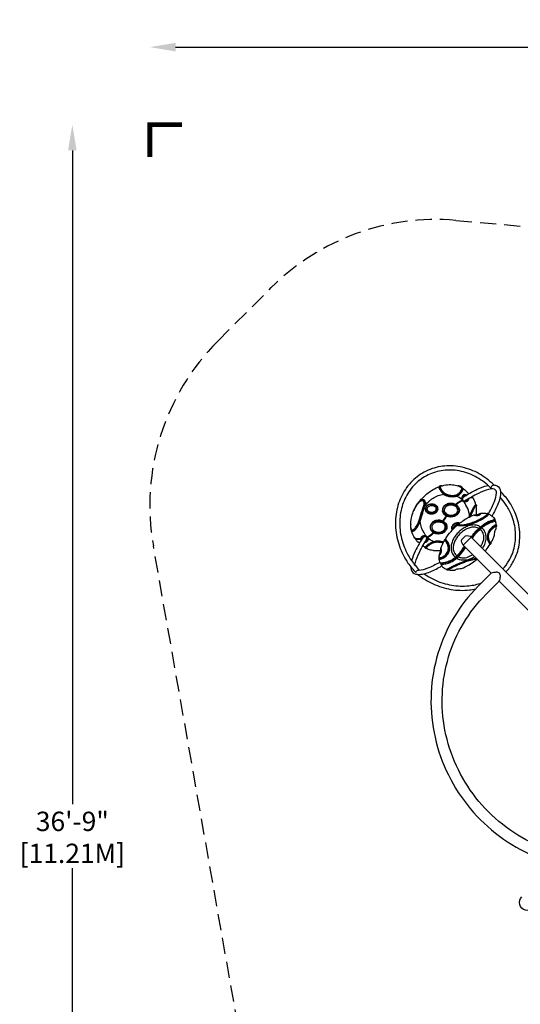
# Model space of a CAD drawing. Extents: x -157 to 694, y -201 to 274.
# Drawn here: x -157 to -2, y -31 to 274 of the extents above; entities that cross this region are included whole.
import ezdxf

# ---------------------------------------------------------------- set-up
doc = ezdxf.new("R2010")
doc.units = 0
doc.header["$LTSCALE"] = 10
doc.header["$MEASUREMENT"] = 0
doc.linetypes.add('DASHED', pattern=[0.75, 0.5, -0.25])
doc.layers.get('Defpoints').update_dxf_attribs({"linetype": 'CONTINUOUS'})
for name, color, linetype in [('PW_DIMS_ASTM', 30, 'CONTINUOUS'), ('PW_FallZone_ASTM', 30, 'DASHED'), ('PW_SITE', 7, 'CONTINUOUS')]:
    doc.layers.add(name, color=color, linetype=linetype)
doc.styles.add('PW-DIMS', font='arial.ttf', dxfattribs={"width": 0.8, "height": 6})
doc.dimstyles.new('PW-DETAIL', dxfattribs={"dimtxt": 8, "dimasz": 8, "dimexe": 3, "dimexo": 2, "dimgap": 1.5, "dimtad": 0, "dimtih": 1, "dimtoh": 1, "dimrnd": 1, "dimzin": 12, "dimdsep": 46, "dimlunit": 3, "dimtxsty": 'PW-DIMS', "dimcen": 0.03, "dimse1": 1, "dimse2": 1, "dimclrd": 256, "dimclre": 256, "dimclrt": 256, "dimadec": 0, "dimazin": 0, "dimtfac": 0.2, "dimtix": 1, "dimtofl": 0, "dimtmove": 0, "dimatfit": 3, "dimfxl": 1, "dimtolj": 1, "dimtzin": 0, "dimarcsym": 0})

# ---------------------------------------------------------------- blocks, each defined once
blk = doc.blocks.new('*D69')
at = {"layer": 'Defpoints', "color": 0, "transparency": 16777216}
for p in [(693.24, 265.14), (-116.92, 123.17), (693.24, -26.68)]:
    blk.add_point(p, dxfattribs=at)
at = {"layer": 'PW_DIMS_ASTM', "lineweight": -2, "transparency": 16777216}
for p, q in [((-108.92, 265.14), (274.06, 265.14)), ((685.24, 265.14), (302.26, 265.14))]:
    blk.add_line(p, q, dxfattribs=at)
at = {"layer": 'PW_DIMS_ASTM', "transparency": 16777216}
for points in [[(-108.92, 266.48), (-108.92, 263.81), (-116.92, 265.14)], [(685.24, 266.48), (685.24, 263.81), (693.24, 265.14)]]:
    blk.add_solid(points, dxfattribs=at)
at = {"layer": 'PW_DIMS_ASTM', "transparency": 16777216, "char_height": 6, "attachment_point": 5, "style": 'PW-DIMS'}
for s, insert in [('\\A1;67\'-6"', (288.16, 269.71)), ('\\A1;[20.59M]', (288.16, 259.8))]:
    blk.add_mtext(s, dxfattribs=dict(at, insert=insert))
blk = doc.blocks.new('*D70')
at = {"layer": 'Defpoints', "color": 0, "transparency": 16777216}
for p in [(147.8, 241.14), (-140.92, -199.76), (4.51, -199.76)]:
    blk.add_point(p, dxfattribs=at)
at = {"layer": 'PW_DIMS_ASTM', "lineweight": -2, "transparency": 16777216}
for p, q in [((-140.92, 233.14), (-140.92, 30.6)), ((-140.92, -191.76), (-140.92, 10.78))]:
    blk.add_line(p, q, dxfattribs=at)
at = {"layer": 'PW_DIMS_ASTM', "transparency": 16777216}
for points in [[(-142.25, 233.14), (-139.59, 233.14), (-140.92, 241.14)], [(-142.25, -191.76), (-139.59, -191.76), (-140.92, -199.76)]]:
    blk.add_solid(points, dxfattribs=at)
at = {"layer": 'PW_DIMS_ASTM', "transparency": 16777216, "char_height": 6, "attachment_point": 5, "style": 'PW-DIMS'}
for s, insert in [('\\A1;36\'-9"', (-140.92, 25.26)), ('\\A1;[11.21M]', (-140.92, 15.35))]:
    blk.add_mtext(s, dxfattribs=dict(at, insert=insert))

msp = doc.modelspace()

# ---------------------------------------------------------------- linework, layer by layer
at = {"layer": 'PW_FallZone_ASTM', "linetype": 'Continuous', "const_width": 1.5}
msp.add_lwpolyline([(-106.918, 241.144), (-116.918, 241.144), (-116.918, 231.144)], dxfattribs=at)
at = {"layer": 'PW_FallZone_ASTM'}
msp.add_lwpolyline([(224.045, -38.019, 0.3888787), (207.847, -38.726), (67.902, -178.671, -0.1989124), (16.99, -199.759), (4.512, -199.759, -0.1989124), (-46.4, -178.671), (-52.695, -172.376, -0.1539147), (-72.689, -133.967), (-115.825, 110.667, -0.2446984), (-95.83, 174.081), (-79.272, 190.639, -0.2216947), (-22.085, 211.454), (41.417, 205.898, 0.1539147), (83.692, 215.27), (111.799, 231.498, -0.1316525), (147.799, 241.144), (231.758, 241.144, -0.0655435)], format="xyb", dxfattribs=at)
at = {"layer": 'PW_SITE'}
for points in [[(-10.384, 129.496, 0.0691629), (-14.928, 132.977, 0.0734126), (-20.109, 134.992, 0.0795272), (-25.576, 135.359, 0.0816542), (-30.687, 134.06, 0.0821633), (-35.086, 131.197, 0.0789111), (-38.451, 126.949, 0.0748347), (-40.379, 121.823, 0.0702794), (-40.768, 116.184, 0.0671312), (-39.584, 110.517, 0.0660501), (-36.929, 105.31, 0.0444342), (-34.451, 102.318, -1.9282042)], [(-11.32, 128.572, 0.0691786), (-15.577, 131.833, 0.0734432), (-20.403, 133.71, 0.0796013), (-25.46, 134.049, 0.0817058), (-30.16, 132.855, 0.0821218), (-34.197, 130.228, 0.078851), (-37.303, 126.306, 0.0747923), (-39.093, 121.55, 0.0702688), (-39.456, 116.278, 0.0671312), (-38.344, 110.955, 0.0660501), (-35.847, 106.056, 0.0478157), (-33.32, 103.048, 0.0444342)], [(-33.218, 124.561, -0.0182447), (-32.365, 125.547, -0.059405), (-29.623, 127.779, -0.0414628), (-27.708, 128.776, -0.0401678), (-25.76, 129.388, -0.0578567), (-23.643, 129.589, -0.0553883), (-21.843, 129.339, -0.0802233), (-20.439, 128.773)], [(-26.333, 129.243, 0.0166569), (-26.72, 129.219, 0.0654491), (-27.046, 129.161, 0.1063951), (-27.235, 129.037, 0.042556), (-27.269, 128.988, -0.0461455), (-27.371, 128.828, 0.1317429), (-27.331, 128.599, 0.0349005), (-27.142, 128.225, 0.0159744), (-26.877, 127.801, 0.0192566), (-26.524, 127.312, 0.0378878), (-26.15, 126.887, 0.0458717), (-25.726, 126.548, 0.0283786), (-24.992, 126.168, 0.0573103), (-23.979, 125.906, 0.0389034), (-23.125, 125.853, 0.0489583), (-22.262, 125.942, 0.065691), (-21.491, 126.224, 0.044012), (-20.979, 126.548, 0.0574734), (-20.419, 127.085, 0.0489791), (-20.109, 127.541, 0.0445234), (-19.974, 127.852, 0.0618866), (-19.917, 128.133, 0.0777981), (-19.934, 128.349, 0.1355567), (-20.01, 128.497, 0.1757362), (-20.23, 128.828, 0.070795), (-20.482, 128.984, 0.0499639), (-20.896, 129.129, 0.0213564), (-21.436, 129.227)], [(-20.01, 128.497, -0.0859798), (-20.004, 128.218, -0.0739809), (-20.134, 127.803, -0.0704099), (-20.564, 127.157, -0.0486125), (-21.055, 126.696, -0.0517381), (-21.682, 126.308, -0.0420096), (-22.362, 126.064, -0.0474621), (-23.034, 125.972, -0.042393), (-23.918, 126.015, -0.0486237), (-24.757, 126.208, -0.0995895), (-25.785, 126.777, -0.0326602), (-26.09, 127.071, -0.0401758), (-26.635, 127.735, -0.019917), (-27.006, 128.307, -0.0396161), (-27.238, 128.765, -0.1290649), (-27.269, 128.988)], [(-26.888, 129.076, 0.2674029), (-26.971, 128.957, 0.1120058), (-26.943, 128.776, 0.039294), (-26.768, 128.416, 0.0169335), (-26.513, 128.005, 0.0167318), (-26.223, 127.598, 0.0370544), (-25.908, 127.228, 0.0495217), (-25.437, 126.851, 0.0518703), (-24.967, 126.606, 0.0732625), (-23.796, 126.3, 0.083893), (-22.57, 126.303, 0.0828036), (-21.726, 126.575, 0.0502768), (-21.221, 126.892, 0.0715119), (-20.638, 127.495, 0.0719043), (-20.349, 128.037, 0.1025977), (-20.29, 128.427, 0.17218), (-20.439, 128.773, 2.7265586)], [(-20.043, 125.591, -0.0213276), (-15.479, 128.135, -0.0500903), (-12.3, 129.338, -0.0065004), (-12.16, 129.374)], [(-19.978, 128.456, -0.0038189), (-19.921, 128.412, -0.0316265), (-18.194, 126.858, 0.0264103), (-18.064, 126.757, 0.0264103)], [(-12, 120.576, 0.0009035), (-11.902, 120.751, 0.0348434), (-10.159, 124.387, 0.0777419), (-9.514, 127.018, 0.3206463), (-10.17, 128.157, 0.1604414), (-11.943, 128.073, 0.0500969), (-15.093, 126.881, 0.0246972), (-19.449, 124.478, 0.0246972)], [(-11.32, 128.572, 0.2367131), (-11.125, 128.656, -0.4450202), (-10.384, 129.496, 0.4080419)], [(-10.394, 129.506, -0.0254985), (-9.834, 129.428, -0.2699378), (-8.339, 127.934, -0.1363279), (-8.898, 124.013, -0.0348423), (-10.658, 120.343, -0.0020682), (-10.899, 119.915, -0.0020682)], [(-18.808, 126.33, 0.0560419), (-19.086, 126.461, 0.1969339), (-19.714, 126.421, 0.0953247), (-20.048, 126.086, 0.1512238), (-20.294, 125.269, 0.0711683), (-20.186, 124.748, 0.0247836), (-21.155, 124.204, 0.0409473), (-22.202, 123.424, 0.1009277), (-23.192, 123.757, 0.1221433), (-24.753, 123.596, 0.1179103), (-25.775, 122.933, 0.1714402), (-26.291, 121.785, 0.1335154), (-26.216, 121.154, 0.0901751), (-25.892, 120.541, 0.1061014), (-25.134, 119.917), (-26.196, 118.311, 0.0784039), (-27.108, 118.559, 0.0747407), (-28.052, 118.523, 0.1136777), (-29.221, 118.02, 0.1147045), (-29.874, 117.263, 0.1143037), (-30.082, 116.453, 0.1006403), (-29.95, 115.738, 0.1612387), (-29.045, 114.705, -0.0742273), (-30.929, 113.365, 0.1620952), (-31.432, 113.724, 0.1511556), (-32.111, 113.746, 0.0894126), (-32.69, 113.485, 0.1733201), (-32.966, 113.05), (-32.98, 112.83, -0.0288884), (-33.889, 112.817, -0.0327893), (-34.482, 112.885, -0.0474914), (-34.733, 112.954, -0.1138336), (-34.816, 113.011, -0.0805476), (-35.835, 115.305)], [(-18.174, 125.24, -0.1704138), (-18.311, 124.652, -0.1715725), (-18.9, 124.244, -0.1201123), (-19.559, 124.212, -0.1920824), (-20.121, 124.569, 0.029108), (-21.116, 124.009, 0.0331545), (-22.021, 123.341, -0.1124324), (-21.298, 122.654, -0.1592085), (-21.002, 121.61, -0.1169041), (-21.231, 120.822, -0.1129892), (-21.908, 120.089, -0.0685007), (-22.609, 119.734, -0.0611756), (-23.378, 119.571, -0.0511614), (-24.052, 119.58, -0.0772966), (-24.967, 119.831, 0.0030294), (-26.03, 118.226, -0.0742606), (-25.467, 117.819, -0.0913803), (-25.03, 117.206, -0.1238233), (-24.868, 116.353, -0.0967602), (-25.045, 115.676, -0.1141949), (-25.665, 114.908, -0.0733288), (-26.367, 114.502, -0.0926217), (-27.492, 114.285, -0.0652123), (-28.287, 114.382, -0.0861615), (-28.867, 114.624, -0.0799822), (-30.829, 113.21, -0.2040253), (-30.751, 112.402, -0.1456945), (-31.108, 111.854, -0.2244779), (-31.802, 111.641)], [(-31.674, 123.02, -0.0411397), (-30.689, 124.178, -0.0346366), (-29.882, 124.9, -0.0490717), (-28.396, 125.84, -0.0279274), (-27.55, 126.208, -0.0516854), (-25.848, 126.634, -0.3123645)], [(-19.259, 126.065, 0.0891227), (-19.488, 126.105, 0.1789876), (-19.837, 125.97, 0.1440047), (-20.048, 125.568, 0.0851947), (-20.066, 125.146, 0.0816738), (-19.989, 124.879, -0.2975193), (-20.047, 124.738, -0.0409583), (-20.153, 124.673, 0.0218356), (-20.931, 124.254, 0.0323434), (-21.909, 123.572, 0.0252355), (-22.222, 123.302, 0.0252355)], [(-20.258, 125.001, 0.062926), (-21.966, 126.023, -3.0616357)], [(-16.945, 125.729, -0.4088153), (-16.953, 125.676, -0.1015185), (-17.046, 125.622, -0.0305136), (-17.303, 125.542, -0.0031345), (-17.621, 125.46, 0.0024985), (-17.874, 125.395, -0.00464), (-17.937, 125.376, -0.00464)], [(-15.925, 123.414, 0.0135165), (-16.041, 123.822, 0.0683612), (-16.945, 125.729, 0.183358), (-17.106, 125.835)], [(-7.509, 103.474, 0.0523851), (-5.65, 105.993, 0.0816747), (-3.913, 110.514, 0.0782207), (-3.685, 115.543, 0.0742636), (-5.015, 120.483, 0.0472583), (-6.721, 123.57, 0.0341996), (-8.391, 125.689)], [(-6.578, 102.543, 0.053309), (-4.516, 105.328, 0.0817115), (-2.625, 110.249, 0.0782788), (-2.379, 115.691, 0.0742972), (-3.809, 121.009, 0.0472583), (-5.635, 124.312, 0.049268), (-8.295, 127.485)], [(-36.086, 117.338, 0.0256494), (-36.134, 116.552, 0.043034), (-36.093, 115.916, 0.0535347), (-35.993, 115.535, 0.1141883), (-35.827, 115.298, -0.0275349), (-35.733, 115.22, 0.1146353), (-35.614, 115.141, 0.1068348), (-35.469, 115.123, 0.0724755), (-35.302, 115.165, 0.066207), (-35.041, 115.314, 0.0359752), (-34.759, 115.556, 0.0285875), (-34.428, 115.929, 0.0138295), (-34.221, 116.204, 0.0200002), (-33.86, 116.761, 0.0215693), (-33.528, 117.364, 0.0378746), (-33.224, 118.049, 0.0266773), (-32.891, 119.108, 0.0062345), (-32.186, 121.331, -0.0138739), (-31.674, 123.02, 0.0385315), (-31.53, 123.754, 0.0631031), (-31.53, 124.076, 0.1067861), (-31.635, 124.451, 0.0990154), (-31.858, 124.753, 0.1670741), (-32.262, 124.918, 0.0866096), (-32.829, 124.787, 0.0795436), (-33.334, 124.467, 0.0509794), (-33.902, 123.874, 0.0508653), (-34.632, 122.728, 0.0346251), (-35.161, 121.474, -1.7350534)], [(-35.965, 115.91, -0.0858051), (-35.975, 118.764, -0.0880939), (-34.611, 122.564, -0.0187405), (-33.879, 123.686)], [(-35.965, 115.91, 0.1073211), (-35.816, 115.624, 0.1860301), (-35.634, 115.533, 0.1688164), (-35.265, 115.657, 0.0575109), (-34.932, 115.943, 0.0337006), (-34.588, 116.356, 0.0272867), (-34.18, 116.982, 0.0345391), (-33.686, 117.963, 0.0134488), (-33.263, 119.23, -0.007831), (-32.345, 122.194, 0.0186925), (-31.97, 123.496, 0.0585174), (-31.903, 123.985, 0.2142987), (-32.226, 124.496, 0.1748338), (-32.661, 124.563, 0.0973619), (-33.147, 124.363, 0.0701066), (-33.879, 123.686, 6.4604248)], [(-35.797, 115.275, 0.1443379), (-35.629, 115.221, 0.1068604), (-35.38, 115.281, 0.0642438), (-35.076, 115.479, 0.0432021), (-34.697, 115.857, 0.0333444), (-34.217, 116.505, 0.0131549), (-33.729, 117.312, 0.0553275), (-33.252, 118.409, -0.0074095), (-32.918, 119.434, 0.0031531), (-32.039, 122.28, 0.0232651), (-31.729, 123.369, 0.0769306), (-31.652, 123.972, 0.1269693), (-31.868, 124.563, 0.2267436), (-32.376, 124.866, 0.0919686), (-32.727, 124.826, -0.0000128)], [(-20.186, 124.748, 0.0151597), (-20.083, 124.804, 0.0219071), (-20.024, 124.841, 0.1234772), (-19.989, 124.879, 0.5367174)], [(-20.121, 124.569, 0.0227867), (-19.956, 124.674, 0.0916151), (-19.902, 124.734, 14.3261645)], [(-20.037, 124.745, -0.3519531), (-19.902, 124.734, 0.0845519), (-19.724, 124.582, 0.1305247), (-19.304, 124.464, 0.0927547), (-18.958, 124.522, 0.1242469), (-18.696, 124.716, 0.1351095), (-18.572, 125.008, 0.1351095)], [(-17.872, 119.846, 0.1000608), (-18.436, 122.152, 0.0345496), (-19.559, 124.212, -0.6330345)], [(-17.99, 119.541, -0.0023086), (-17.872, 119.846, -0.009159), (-17.319, 121.082, -0.0086641), (-16.912, 121.908, -0.0120397), (-16.495, 122.677, -0.0196693), (-16.177, 123.189, -0.0277446), (-16.041, 123.365, -0.0732072), (-15.973, 123.425, -0.2632613), (-15.931, 123.424, 0.1501683), (-15.817, 123.325, -0.1585699), (-15.757, 123.244, -0.0823027), (-15.747, 123.073, -0.0243728), (-15.789, 122.775)], [(-17.676, 119.695, -0.0102729), (-17.366, 120.466, -0.0048037), (-16.527, 122.151, -0.0099242), (-16.242, 122.666, -0.0166118), (-16.02, 123.024, -0.031984), (-15.874, 123.216, -0.0789164), (-15.81, 123.271, -0.3072514), (-15.768, 123.269)], [(-17.483, 119.785, -0.0002037), (-17.38, 120.082, -0.0199943), (-16.849, 121.316, -0.0123827), (-16.431, 122.159, -0.0115419), (-16.19, 122.59, -0.0272711), (-15.996, 122.889, -0.0605579), (-15.891, 123.004, -0.5257447), (-15.828, 122.986)], [(-15.751, 120.302, 0.0436276), (-15.692, 121.9, 0.0348914), (-15.828, 122.986)], [(-11.93, 120.488, -0.2487469), (-11.914, 120.445, -0.1024687), (-11.964, 120.325, -0.0458032), (-12.122, 120.126, -0.0282921), (-12.396, 119.868, -0.0174169), (-12.724, 119.61, -0.0244954), (-13.316, 119.215, -0.0261746), (-13.786, 118.926, -0.0128816), (-14.614, 118.478, -0.0139105), (-15.655, 117.986, -0.0152568), (-16.734, 117.549, -0.0221035), (-18.034, 117.131, -0.0210091), (-18.981, 116.914, -0.0257712), (-19.833, 116.802, -0.0256282), (-20.473, 116.784, -0.0187218), (-20.856, 116.807, -0.0239266), (-21.23, 116.862, -0.0179715), (-21.413, 116.904, -0.0283133), (-21.561, 116.953, -0.0390487), (-21.627, 116.985, -0.3022608), (-21.654, 117.033, 1.2803308)], [(-21.621, 117.144, 0.1030312), (-21.561, 117.103, 0.0369205), (-21.423, 117.054, 0.0238211), (-21.182, 117, 0.0199773), (-20.875, 116.959, 0.0193171), (-20.483, 116.938, 0.0175452), (-20.063, 116.946, 0.0201553), (-19.474, 117.002, 0.0218691), (-18.673, 117.146, 0.0186793), (-17.72, 117.399, 0.0196735), (-16.445, 117.846, 0.0189524), (-15.022, 118.471, 0.0122723), (-14.16, 118.914, 0.0159785), (-13.323, 119.406, 0.0205629), (-12.698, 119.838, 0.0200521), (-12.383, 120.096, 0.0247093), (-12.178, 120.299, 0.0310982), (-12.074, 120.426, 0.0594061), (-12.017, 120.529, 0.1348262), (-12.008, 120.598, -4.4852062)], [(-21.329, 117.312, 0.3957148), (-21.328, 117.281, 0.0940279), (-21.247, 117.24, 0.0404655), (-21.007, 117.188, 0.0347628), (-20.456, 117.149, 0.0279673), (-19.756, 117.185, 0.0211109), (-19.061, 117.29, 0.0226668), (-18.01, 117.546, 0.0240716), (-16.464, 118.084, 0.0133775), (-15.47, 118.514, 0.0153871), (-14.358, 119.073, 0.0174162), (-13.47, 119.592, 0.023616), (-12.817, 120.046, 0.0213575), (-12.551, 120.268, 0.0400528), (-12.372, 120.457, 0.1092787), (-12.316, 120.559, 0.3607394), (-12.347, 120.613, -2.0411222)], [(-21.329, 117.312, -0.0471103), (-18.468, 119.288, -0.0414032), (-16.401, 120.223, -0.046074), (-16.155, 120.262, 0.0046858), (-15.734, 120.304, 0.0174182), (-15.417, 120.353, 0.0275752), (-15.1, 120.432, 0.0361275), (-14.759, 120.566, -0.0254623), (-14.534, 120.667, -0.1009448), (-14.427, 120.699, -0.0894821), (-12.347, 120.613)], [(-11.93, 120.488, -0.1876891), (-10.06, 118.902, -0.4601704), (-10.227, 118.517, 0.0468541), (-12.435, 117.657, 0.0618564), (-14.394, 116.276, 0.0648267), (-17.238, 113.202)], [(-16.401, 120.223, 0.5059002), (-16.389, 120.172, 0.0513002), (-16.189, 120.118, 0.0215125), (-15.915, 120.077, 0.0323344), (-15.475, 120.057, 0.0393761), (-15.115, 120.091, 0.075357), (-14.742, 120.213, 0.083491), (-14.523, 120.374, 0.0838453), (-14.411, 120.535, 0.0867877), (-14.383, 120.637, 0.3824545), (-14.427, 120.699, -0.0526939)], [(-16.334, 120.153, -0.1627508), (-16.234, 120.199, -0.0165417), (-16.052, 120.205, 0.0070935), (-15.709, 120.212, 0.0179448), (-15.401, 120.235, 0.0241776), (-15.143, 120.276, 0.0343955), (-14.88, 120.35, 0.0217587), (-14.669, 120.439, -0.0154024), (-14.572, 120.482, -0.1736822), (-14.434, 120.491, 0.5268383)], [(-11.93, 120.488, -0.2093201), (-11.998, 120.568, 0.2655131), (-12.091, 120.672, 0.0750582), (-12.195, 120.681, 0.1057267), (-12.385, 120.621, -41.3636481)], [(-31.405, 113.716, -0.0136018), (-32.279, 115.201, -0.0991945), (-33.132, 118.307, -0.0991945)], [(-25.453, 112.558, -0.0070886), (-25.239, 112.895, -0.0694449), (-21.654, 117.033)], [(-14.515, 116.451, 0.1283012), (-15.677, 117.001, 0.0918625), (-17.287, 117.037, 0.0603653), (-18.635, 116.648, 0.0456192), (-19.852, 115.998, 0.0378145), (-20.937, 115.163, 0.0362927), (-21.886, 114.181, 0.0389705), (-22.681, 113.065, 0.0484949), (-23.278, 111.815, 0.0621901), (-23.584, 110.474, 0.0842127), (-23.487, 109.061, 0.0617368), (-23.155, 108.184, 0.1086227), (-22.279, 107.053, 0.1166445)], [(-20.924, 117.642, 0.0701633), (-21.504, 117.732, 0.118904), (-22.487, 117.515, 0.0937507), (-23.032, 117.109, 0.1363859), (-23.409, 116.38, 0.1424164), (-23.344, 115.58, 0.0234253), (-23.28, 115.438, 0.0234253)], [(-23.159, 115.57, -0.0801529), (-23.291, 115.939, -0.0765821), (-23.303, 116.323, -0.0944895), (-23.161, 116.763, -0.0863779), (-22.838, 117.169, -0.0770669), (-22.41, 117.444, -0.0666454), (-21.905, 117.593, -0.0701742), (-21.372, 117.599, -0.0403744), (-21.061, 117.533)], [(-15.024, 115.99, 0.1163453), (-15.809, 116.336, 0.092313), (-17.178, 116.367, 0.0604121), (-18.371, 116.023, 0.0456642), (-19.48, 115.431, 0.0378435), (-20.485, 114.658, 0.0363149), (-21.366, 113.746, 0.0390011), (-22.1, 112.715, 0.0485164), (-22.641, 111.584, 0.0621901), (-22.91, 110.406, 0.0841615), (-22.828, 109.221, 0.0628546), (-22.548, 108.488, 0.1180245), (-21.779, 107.521, -3.1498389)], [(-22.862, 115.884, -0.0132791), (-22.873, 115.934, -0.1285959), (-22.842, 116.382, -0.1086016), (-22.608, 116.766, -0.0908169), (-22.218, 117.047, -0.0808711), (-21.731, 117.189, -0.0176025), (-21.615, 117.199)], [(-21.271, 117.361, 0.0786537), (-21.501, 117.308, 0.3402165), (-21.622, 117.155, -0.2314917), (-21.654, 117.033, -3.2866299)], [(-17.382, 113.343, -0.0111422), (-16.737, 114.183, -0.0194726), (-15.906, 115.141, -0.0256789), (-15.109, 115.909, -0.0352603), (-13.137, 117.54, -0.0334023), (-12.055, 118.129, -0.0204238), (-11.142, 118.478, -0.0214576), (-10.448, 118.726, 0.0152533), (-10.206, 118.81, 0.0543356), (-10.081, 118.869, 0.2356552), (-10.06, 118.902)], [(-17.033, 112.998, 0.0039269), (-16.315, 113.928, -0.024982), (-15.31, 115.059, -0.0119793), (-14.075, 116.19, -0.0476069), (-12.637, 117.239, -0.0411537), (-11.344, 117.863, -0.0212024), (-10.378, 118.185, 0.001944), (-10.124, 118.261, 0.0121656), (-9.956, 118.316, 0.0429832), (-9.861, 118.359, 0.2112316), (-9.835, 118.391)], [(-15.024, 115.99, 0.1037854), (-14.837, 115.893, 0.1037854)], [(-14.438, 110.403, 0.0084554), (-14.282, 110.647, 0.0469739), (-13.725, 111.762, 0.0645872), (-13.436, 112.92, 0.0865234), (-13.498, 114.084, 0.0646961), (-13.768, 114.808, 0.0462219), (-14.069, 115.268, 0.0327077), (-14.532, 115.77, -0.0830158), (-14.699, 116.012)], [(-14.515, 116.451, -0.104741), (-14.402, 116.269, 1.8898534)], [(-14.075, 116.19, 0.0337581), (-14.296, 116.355, 0.9208641)], [(-13.854, 109.818, 0.066728), (-12.998, 111.502, 0.0883817), (-12.69, 113.074, 0.0320109), (-12.834, 114.227, 0.0874506), (-13.203, 115.182, 0.1011164), (-14.075, 116.19)], [(-9.575, 116.554, 0.0252755), (-9.491, 116.717, 0.0209223), (-9.454, 116.822, 0.0677177), (-9.448, 116.893, 0.2371301), (-9.568, 117.067), (-9.583, 117.113, 0.1791383), (-9.596, 117.134, 0.1993822), (-9.663, 117.142, 0.052627), (-9.797, 117.101, 0.0293504), (-10.021, 116.992, 0.0297234), (-10.464, 116.708, 0.0284476), (-10.952, 116.31, 0.0358472), (-11.465, 115.77, 0.0641045), (-12.044, 114.853, 0.0634982), (-12.298, 114.022, 0.0550607), (-12.345, 113.246, 0.0436798), (-12.254, 112.583, 0.0683812), (-11.892, 111.611, 0.0248664), (-11.758, 111.391, 0.0381097), (-11.632, 111.229, 0.0701482), (-11.535, 111.146, 0.2004015), (-11.471, 111.133, 0.037379), (-11.416, 111.178), (-11.302, 111.204, 0.0811564), (-11.215, 111.295, 0.0920772), (-11.169, 111.5, 0.0032231), (-11.161, 111.634)], [(-11.328, 111.198), (-11.348, 111.202, -0.0901657), (-11.42, 111.245, -0.0469444), (-11.524, 111.355, -0.0309684), (-11.664, 111.555, -0.0354717), (-11.873, 111.957, -0.0311622), (-12.033, 112.397, -0.0490269), (-12.171, 113.114, -0.0624642), (-12.144, 113.955, -0.044873), (-12.001, 114.516, -0.0451128), (-11.747, 115.068, -0.0400649), (-11.363, 115.624, -0.0363326), (-10.853, 116.164, -0.0380986), (-10.196, 116.681, -0.0177922), (-9.843, 116.891, -0.0325393), (-9.654, 116.977, -0.0425513), (-9.569, 117.002, -0.2649873), (-9.482, 116.986, -0.2649873)], [(-11.233, 111.51, -0.0219489), (-11.246, 111.501, -0.2439392), (-11.302, 111.504, -0.1027875), (-11.431, 111.624, -0.0308386), (-11.539, 111.783, -0.0318704), (-11.69, 112.081, -0.0373427), (-11.858, 112.56, -0.0937031), (-11.955, 113.788, -0.0639451), (-11.774, 114.526, -0.0699927), (-11.262, 115.41, -0.0432896), (-10.688, 116.027, -0.0285644), (-10.226, 116.402, -0.0321028), (-9.829, 116.652, -0.058226), (-9.669, 116.716, -0.0830367), (-9.596, 116.714, -0.1986372), (-9.571, 116.69, -0.1986372)], [(-11.233, 111.51, 0.0050613), (-11.051, 111.828, 0.0290419), (-10.329, 113.324, 0.0130751), (-10.111, 113.893, 0.0597687), (-10.095, 114.009, -0.0180448), (-10.057, 114.756, -0.0621357), (-9.925, 115.353, -0.0720393), (-9.698, 115.762, 0.1068583), (-9.622, 115.909, 0.0304018), (-9.571, 116.69, 0.0304018)], [(-9.583, 117.113, 0.006071), (-9.594, 117.27, 0.0594695), (-9.835, 118.391, 0.2836512), (-10.081, 118.58), (-10.115, 118.584)], [(-32.148, 113.52, 0.0211684), (-34.672, 108.99, 0.0469561), (-35.819, 106.016)], [(-34.816, 113.011, 0.0829898), (-34.762, 112.955, 0.0767266), (-34.659, 112.904, 0.050809), (-34.178, 112.797, 0.0313132), (-33.566, 112.755, 0.0236254), (-32.948, 112.771, 0.0524408), (-32.733, 112.811, 0.2403074), (-32.613, 112.928, -0.1045675), (-32.583, 113.153, -0.1558009), (-32.395, 113.4, -0.1189246), (-32.012, 113.55, -0.1181818), (-31.459, 113.509, -0.1214359), (-31.142, 113.286, 0.2320367), (-31.03, 113.259, 1.6239152)], [(-34.789, 104.652, -0.0727599), (-34.609, 105.454, -0.0500969), (-33.417, 108.603, -0.0248458), (-30.999, 112.985, -0.0248458)], [(-34.677, 112.91, 0.2148037), (-34.647, 112.759, 0.0295137), (-33.97, 111.919, 0.1421758), (-33.772, 111.819, -0.0126125), (-33.525, 111.785, -0.0648687), (-33.288, 111.603, 0.0002653), (-33.282, 111.596)], [(-32.98, 112.83, 0.0302054), (-32.734, 112.861, 0.1451097), (-32.613, 112.928, -8.1865299)], [(-31.542, 112.058, 0.080847), (-31.352, 112.109, 0.1071264), (-31.155, 112.252, 0.1057276), (-31.015, 112.498, 0.0979191), (-30.98, 112.88, 0.0705769), (-31.053, 113.143, -0.2405796), (-31.03, 113.259, 0.0783328), (-30.837, 113.322, 0.0318631), (-30.155, 113.712, 0.0354071), (-29.214, 114.44, 0.0141852), (-28.995, 114.642), (-28.824, 114.813)], [(-30.929, 113.365, -0.0285647), (-31.076, 113.297, -0.0899257), (-31.142, 113.286, -3.4246154)], [(-30.829, 113.21, -0.021909), (-30.951, 113.162, -0.091621), (-31.053, 113.143, 14.2835392)], [(-29.028, 111.951, -0.0638077), (-30.735, 112.971)], [(-19.797, 110.812, -0.2760988), (-20.228, 112.589), (-19.1, 113.718, -0.2760988), (-17.323, 113.287, 41.921084)], [(-32.861, 112.33, -0.059828), (-32.977, 112.596, -0.0317903), (-33.788, 112.582, -0.0481756), (-34.453, 112.667, -0.1022008), (-34.634, 112.744)], [(-32.977, 112.596, 0.0421953), (-32.845, 112.61, 0.0560723), (-32.663, 112.666, 1.1951113)], [(-32.685, 112.834, -0.2772722), (-32.594, 112.782, 1.9260105)], [(-32.322, 110.717, -0.0120392), (-31.619, 110.113)], [(-31.032, 109.786, -0.0569023), (-31.388, 109.816, -0.2333463), (-31.544, 109.935, -0.0337145), (-31.568, 110.019, 0.1474115), (-31.619, 110.113, -0.2861309), (-31.627, 110.153, -0.0852859), (-31.54, 110.303, -0.0322805), (-31.331, 110.534, -0.016095), (-31.085, 110.759, -0.0129758), (-30.815, 110.978, -0.0162426), (-30.446, 111.244, -0.0217044), (-29.952, 111.545, -0.0404759), (-29.154, 111.907, -0.0809323), (-27.9, 112.151, -0.0614323), (-26.703, 112.063, -0.056358), (-25.885, 111.802, -0.056358)], [(-31.544, 109.935, -0.1516295), (-31.489, 110.086, -0.0424827), (-31.238, 110.373, -0.0218176), (-30.898, 110.676, -0.0301934), (-30.22, 111.171, -0.0304923), (-29.548, 111.547, -0.0440418), (-28.788, 111.84, -0.0781634), (-27.962, 112.004, -0.0523925), (-26.967, 111.969, -0.0435052), (-26.285, 111.812, -0.0365636), (-25.944, 111.691, -0.0365636)], [(-26.077, 111.427, 0.0765274), (-27.235, 111.711, 0.0783858), (-28.322, 111.693, 0.0787215), (-29.514, 111.334, 0.0405857), (-30.263, 110.901, 0.0272751), (-30.769, 110.51, 0.0516804), (-31.179, 110.091, 0.0995784), (-31.25, 109.946, 0.193326), (-31.236, 109.886)], [(-31.236, 109.886, 0.0347773), (-30.691, 109.647, 0.0467086), (-29.285, 109.27, 0.0357889), (-28.142, 109.16, 0.0113743), (-27.517, 109.167, 0.0181278), (-26.814, 109.229, 0.0181278)], [(-27.246, 107.627, 0.0565519), (-27.385, 107.095, 0.17414), (-27.313, 106.788, 0.0845812), (-27.244, 106.724, 0.1085461), (-27.197, 106.639, 0.153286), (-27.061, 106.562, 0.0737856), (-26.874, 106.549, 0.0500695), (-26.592, 106.6, 0.0473753), (-26.071, 106.806, 0.0306281), (-25.64, 107.059, 0.038665), (-25.116, 107.471, 0.0593103), (-24.522, 108.163, 0.0914633), (-24.093, 109.163, 0.0635028), (-24.02, 109.949, 0.0395177), (-24.081, 110.498, 0.029849), (-24.263, 111.177, 0.015207), (-24.521, 111.705, 0.0394531), (-24.85, 112.208, 0.0390803), (-25.071, 112.452, 0.0873074), (-25.28, 112.597, 0.2089325), (-25.402, 112.598, 0.0638907), (-25.456, 112.555, 0.0145465), (-25.559, 112.527, 0.0966689), (-25.641, 112.466, 0.0711851), (-25.732, 112.293, 0.0585545), (-25.846, 111.876, 3.9528018)], [(-27.27, 107.213, 0.0305102), (-27.215, 107.082, 0.1618007), (-27.11, 106.993, 0.0976021), (-26.939, 106.968, 0.0642808), (-26.653, 107.022, 0.0351555), (-26.34, 107.144, 0.0343706), (-25.915, 107.381, 0.0367924), (-25.456, 107.729, 0.0468334), (-25.002, 108.21, 0.067788), (-24.623, 108.85, 0.0740277), (-24.438, 109.585, 0.0648942), (-24.464, 110.344, 0.0572252), (-24.685, 111.118, 0.0423645), (-24.968, 111.67, 0.0209459), (-25.11, 111.876, 0.0345961), (-25.283, 112.078, 0.081988), (-25.457, 112.213, 0.2479836), (-25.611, 112.226, 0.1283541), (-25.694, 112.15, -4.434173)], [(-27.27, 107.213, -0.034172), (-27.207, 107.943, -0.0288919), (-27.148, 108.099, 0.0155131), (-27.02, 108.373, 0.0324971), (-26.916, 108.679, 0.0212527), (-26.857, 108.943, 0.0226673), (-26.785, 109.511, -0.0233557), (-26.748, 109.828, -0.0454463), (-25.694, 112.15, -0.0454463)], [(-19.265, 110.28, -0.036112), (-21.626, 107.361, -0.0801859), (-23.825, 105.878, -0.1077838), (-26.73, 105.23, -0.2712009), (-26.986, 105.393, -0.0639757), (-27.257, 106.733, -0.0639757)], [(-27.244, 106.724, 0.0922), (-27.102, 106.68, 0.0571337), (-26.925, 106.68, 0.0643569), (-26.481, 106.793, 0.0421572), (-25.94, 107.053, 0.0336556), (-25.471, 107.372, 0.035811), (-25.041, 107.76, 0.0383174), (-24.694, 108.182, 0.0375327), (-24.466, 108.566, 0.0516847), (-24.268, 109.093, 0.0446023), (-24.183, 109.592, 0.0447021), (-24.185, 110.093, 0.0506934), (-24.317, 110.796, 0.0304675), (-24.481, 111.251, 0.0368255), (-24.762, 111.792, 0.0260664), (-24.975, 112.101, 0.0420538), (-25.235, 112.388, 0.0581801), (-25.399, 112.508, 0.153987), (-25.528, 112.536, 0.153987)], [(-27.211, 107.918, 0.2203871), (-27.186, 107.879, 0.1695901), (-27.079, 107.887, 0.0756787), (-26.939, 107.966, 0.11505), (-26.717, 108.245, 0.0681743), (-26.606, 108.581, 0.0627409), (-26.573, 109.241, 0.0256378), (-26.614, 109.602, 0.0306964), (-26.665, 109.83, 0.0796483), (-26.699, 109.909, 0.3078301), (-26.717, 109.914, 0.3078301)], [(-26.989, 107.931, -0.2361208), (-27.003, 108.029, -0.0318834), (-26.975, 108.101, 0.0044907), (-26.905, 108.256, 0.0250732), (-26.836, 108.441, 0.0216307), (-26.791, 108.612, 0.0200785), (-26.755, 108.811, 0.0144966), (-26.734, 109.008, 0.0112722), (-26.721, 109.235, 0.0047795), (-26.717, 109.412, -0.0002638), (-26.715, 109.571, -0.0257275), (-26.706, 109.751, -0.1875289), (-26.665, 109.83, 1.1842717)], [(-26.99, 105.406, 0.0735023), (-26.861, 105.381, 0.0191562), (-26.696, 105.376, 0.0145487), (-26.44, 105.387, 0.016656), (-26.012, 105.431, 0.0264727), (-25.262, 105.575, 0.024681), (-24.557, 105.787, 0.0288275), (-23.749, 106.127, 0.0250586), (-22.974, 106.561, 0.0262137), (-22.228, 107.092, 0.0333324), (-21.476, 107.842, 0.0186381), (-20.585, 108.877, 0.011318), (-19.81, 109.895, -0.0071267), (-19.419, 110.434, -0.0071267)], [(-26.774, 104.914, 0.1856501), (-26.721, 104.887, 0.0428235), (-26.504, 104.88, 0.0166648), (-26.199, 104.901, 0.0036911), (-25.559, 105.015, 0.0347793), (-24.804, 105.196, 0.0449207), (-24.011, 105.459, 0.0257507), (-23.245, 105.821, 0.0489005), (-21.788, 106.803, 0.0355896), (-21.302, 107.315, 0.0141977), (-20.646, 108.037, 0.0165052), (-19.694, 109.228, 0.0076776), (-19.071, 110.086, 0.0076776)], [(-13.021, 108.985, 0.0060568), (-12.713, 109.362, 0.0301891), (-11.453, 111.146, 0.0301891)], [(-22.279, 107.053, 0.1176865), (-22.069, 106.974, 0.1176865)], [(-21.788, 106.803, -0.1107037), (-21.96, 107.057, -32.1449738)], [(-21.788, 106.803, 0.1231835), (-20.821, 106.344, 0.0502223), (-19.407, 106.252, 0.0954364), (-17.737, 106.57, 0.0485302), (-16.33, 107.345, 0.0485302)], [(-21.779, 107.521, -0.1609101), (-21.667, 107.323, -0.3725231)], [(-21.302, 107.315, 0.103741), (-21.572, 107.415, 4.9369308)], [(-21.302, 107.315, 0.1287062), (-20.224, 106.924, 0.0701446), (-19.172, 106.963, 0.0461721), (-18.287, 107.209, 0.0371467), (-17.441, 107.605, 0.0190315), (-16.913, 107.928, 0.0190315)], [(-36.057, 104.13, 0.0357), (-35.965, 103.345, 0.2699378), (-34.47, 101.85, 0.1363279), (-30.55, 102.409, 0.0348423), (-26.88, 104.169, 0.0020871), (-26.447, 104.412, 0.0020871)], [(-27.037, 105.553, -0.0012905), (-27.288, 105.413, -0.0348434), (-30.924, 103.669, -0.0777419), (-33.555, 103.024, -0.1022392), (-34.01, 103.073)], [(-26.73, 105.23, 0.3340698), (-26.774, 104.914, 0.0744554), (-26.195, 104.128, 0.1099626), (-24.902, 103.325, 0.1083824)], [(-15.482, 106.497, 0.0123608), (-15.58, 106.485, -0.0062992), (-15.848, 106.45, 0.0088105), (-16.301, 106.387, 0.0172431), (-17.076, 106.236, 0.0168167), (-18.078, 105.968, 0.015167), (-19.442, 105.506, 0.0099514), (-20.627, 105.039, 0.0098988), (-22.116, 104.381, 0.0080597), (-23.219, 103.848, 0.0055685), (-24.118, 103.379, -0.0068773), (-24.359, 103.254, -0.0388775), (-24.47, 103.207, 0.0354514), (-24.593, 103.159, -0.1000214), (-24.738, 103.139, -0.1567062), (-24.812, 103.196, 0.0355168), (-24.856, 103.294), (-24.902, 103.325, 0.177531), (-24.877, 103.325, 0.0434881), (-24.765, 103.382, 0.0042951), (-24.656, 103.447, -0.0016065), (-24.447, 103.574, -0.0044631), (-24.208, 103.715, -0.0061211), (-23.832, 103.926, -0.0060544), (-23.35, 104.181, -0.0063826), (-22.677, 104.516, -0.0066502), (-21.806, 104.922, -0.0080512), (-20.735, 105.384, -0.0095127), (-19.644, 105.809, -0.0126966), (-18.351, 106.246, -0.0106677), (-17.442, 106.488, -0.0178213), (-16.639, 106.649, -0.0157795), (-16.057, 106.725, -0.0090225), (-15.736, 106.751, -0.0090225)], [(-24.807, 103.19, 0.079336), (-24.76, 103.2, 0.0255999), (-24.694, 103.232, 0.0076792), (-24.569, 103.303, -0.0006849), (-24.303, 103.458, -0.0071845), (-23.776, 103.751, -0.0066463), (-23.171, 104.067, -0.0045872), (-22.637, 104.33, -0.0050901), (-21.944, 104.655, -0.0039097), (-21.378, 104.908, -0.0112139), (-19.928, 105.507, -0.010057), (-18.911, 105.876, -0.0124133), (-17.948, 106.178, -0.0176279), (-16.97, 106.422, -0.0131449), (-16.424, 106.521, -0.0132078), (-15.94, 106.584, -0.0077038), (-15.598, 106.613, -0.0077038)], [(-24.491, 103.2, 0.0072996), (-24.389, 103.178, 0.0843132), (-22.416, 103.112, 0.1399098), (-22.34, 103.142, -0.0226076), (-22.078, 103.315, -0.0975061), (-21.267, 103.547, -0.021871), (-20.534, 103.584, 0.0617774), (-20.404, 103.6, 0.0468576), (-18.005, 104.731, 0.0297775), (-16.2, 105.945, 0.0108449), (-15.515, 106.494, 0.0108449)], [(-34.451, 102.318, -0.2205196), (-34.01, 103.073)], [(-33.831, 101.795, 0.0671193), (-29.174, 98.863, 0.0667347), (-23.616, 97.133, 0.0697147), (-17.907, 96.959, 0.0256215), (-15.999, 97.264, 0.0256215)], [(-31.908, 101.965, 0.0493839), (-28.624, 100.057, 0.0668001), (-23.395, 98.429, 0.0697391), (-18.048, 98.267, 0.0574491), (-14.128, 99.151, 0.0574491)], [(-11.132, 102.147), (-15.27, 98.008, 0.0618513), (-22.743, 88.415, 0.0615085), (-27.662, 77.258, 0.0609102), (-29.743, 65.183, 0.060217), (-28.866, 52.82, 0.0595526), (-25.086, 41.04, 0.059097), (-18.623, 30.436, 0.0589324), (-9.849, 21.621, 0.0590911), (0.725, 15.108), (2.568, 14.254)], [(-8.657, 99.672, 0.069654), (-8.286, 101.158, 0.4777086), (-9.58, 102.451, 0.0584496), (-11.132, 102.147, -2.1455988)], [(4.001, 17.425), (2.214, 18.253, -0.0590904), (-7.679, 24.347, -0.0589324), (-15.887, 32.594, -0.0590976), (-21.934, 42.515, -0.0595524), (-25.47, 53.536, -0.0601907), (-26.289, 64.928, -0.0612045), (-24.349, 76.187, -0.061508), (-19.763, 86.589, -0.0618519), (-12.796, 95.533), (-8.657, 99.672)]]:
    msp.add_lwpolyline(points, format="xyb", dxfattribs=at)
for points in [[(-29.65, 120.401, -0.0889924), (-30.374, 120.535, -0.0995316), (-30.999, 120.923, -0.1039586), (-31.377, 121.465, -0.1501761), (-31.465, 122.314, -0.1220011), (-31.147, 122.985, -0.1338), (-30.354, 123.548, -0.0951536), (-29.554, 123.681, -0.1030826), (-28.716, 123.489, -0.1391317), (-27.98, 122.874, -0.1000719), (-27.754, 122.33, -0.1330608), (-27.808, 121.583, -0.1329796), (-28.298, 120.878, -0.0922867), (-28.914, 120.524, -0.0879591)], [(-31.354, 121.88, -0.0792027), (-31.366, 122.265, -0.0634637), (-31.285, 122.573, -0.080028), (-31.059, 122.948, -0.0605719), (-30.78, 123.207, -0.0734231), (-30.324, 123.446, -0.0740534), (-29.763, 123.554, -0.06287), (-29.273, 123.514, -0.0710113), (-28.785, 123.336, -0.0711753), (-28.414, 123.063, -0.0517933), (-28.185, 122.801, -0.0496746), (-28.039, 122.524, -0.0695008), (-27.96, 122.186, -0.0722161), (-27.977, 121.838, -0.0576866), (-28.068, 121.553, -0.0545007), (-28.216, 121.301, -0.0635042), (-28.491, 121.017, -0.0573194), (-28.811, 120.815, -0.0663928), (-29.263, 120.662, -0.0469122), (-29.628, 120.625, -0.0459769), (-29.993, 120.656, -0.0621331), (-30.433, 120.794, -0.073908), (-30.847, 121.061, -0.0455349), (-31.104, 121.33, -0.0604533), (-31.27, 121.61, -0.0563859)], [(-30.337, 121.122, -0.0882158), (-30.693, 121.397, -0.1028403), (-30.906, 121.759, -0.0804019), (-30.952, 122.042, -0.1191513), (-30.846, 122.463, -0.0899274), (-30.606, 122.771, -0.1036146), (-30.115, 123.057, -0.0516091), (-29.794, 123.13, -0.0775824), (-29.286, 123.115, -0.0801238), (-28.837, 122.954, -0.1111962), (-28.433, 122.603, -0.1110491), (-28.266, 122.219, -0.1024839), (-28.272, 121.857, -0.0921716), (-28.416, 121.526, -0.0827379), (-28.686, 121.243, -0.0791143), (-29.083, 121.032, -0.0563823), (-29.433, 120.955, -0.0552288), (-29.793, 120.956, -0.0926969)], [(-25.865, 122.576, -0.0656384), (-25.543, 122.974, -0.0701317), (-25.012, 123.354, -0.0676115), (-24.311, 123.61, -0.068406), (-23.487, 123.676, -0.0596173), (-22.795, 123.553, -0.0701037), (-22.133, 123.247, -0.0835166), (-21.571, 122.729, -0.0954135), (-21.269, 122.12, -0.0999716), (-21.231, 121.509, -0.0816819), (-21.382, 121.012, -0.0678189), (-21.644, 120.617, -0.0641346), (-22.01, 120.279, -0.0796355), (-22.72, 119.915, -0.0849914), (-23.71, 119.769, -0.0799051), (-24.616, 119.928, -0.0826239), (-25.319, 120.3, -0.0710831), (-25.779, 120.762, -0.1023099), (-26.067, 121.377, -0.0847691), (-26.1, 121.894, -0.1112586)], [(-24.339, 120.212, 0.0684112), (-23.628, 120.112, 0.0766252), (-22.832, 120.231, 0.0535966), (-22.377, 120.428, 0.0704465), (-21.948, 120.756, 0.0876879), (-21.642, 121.2, 0.1068314), (-21.532, 121.708, 0.1246708), (-21.683, 122.295, 0.0878362), (-22.019, 122.717, 0.0824752), (-22.586, 123.074, 0.0582625), (-23.142, 123.237, 0.0665021), (-23.858, 123.263, 0.0782736), (-24.638, 123.063, 0.0810459), (-25.206, 122.7, 0.0871357), (-25.542, 122.275, 0.114247), (-25.691, 121.732, 0.0897335), (-25.63, 121.308, 0.1041418), (-25.331, 120.804, 0.0835201), (-24.837, 120.416, 0.0578845)], [(-29.717, 117.31, -0.0656384), (-29.395, 117.709, -0.0701317), (-28.864, 118.089, -0.0676115), (-28.163, 118.344, -0.068406), (-27.339, 118.41, -0.0596173), (-26.647, 118.288, -0.0701037), (-25.985, 117.982, -0.0835166), (-25.423, 117.464, -0.0954135), (-25.121, 116.855, -0.0999716), (-25.083, 116.244, -0.0816819), (-25.234, 115.747, -0.0678189), (-25.496, 115.352, -0.0641346), (-25.862, 115.013, -0.0796355), (-26.572, 114.649, -0.0849914), (-27.562, 114.503, -0.0799051), (-28.468, 114.662, -0.0826239), (-29.171, 115.035, -0.0710831), (-29.631, 115.496, -0.1023099), (-29.919, 116.111, -0.0847691), (-29.952, 116.629, -0.1112586)], [(-28.191, 114.946, 0.0684112), (-27.48, 114.847, 0.0766252), (-26.684, 114.966, 0.0535966), (-26.229, 115.163, 0.0704465), (-25.8, 115.491, 0.0876879), (-25.494, 115.935, 0.1068314), (-25.384, 116.442, 0.1246708), (-25.535, 117.029, 0.0878362), (-25.87, 117.451, 0.0824752), (-26.438, 117.809, 0.0582625), (-26.994, 117.971, 0.0665021), (-27.71, 117.997, 0.0782736), (-28.49, 117.797, 0.0810459), (-29.058, 117.434, 0.0871357), (-29.393, 117.009, 0.114247), (-29.543, 116.467, 0.0897335), (-29.482, 116.043, 0.1041418), (-29.183, 115.539, 0.0835201), (-28.689, 115.15, 0.0578845)]]:
    msp.add_lwpolyline(points, format="xyb", close=True, dxfattribs=at)
for points in [[(-26.222, 118.118), (-24.937, 120.061)], [(-11.132, 102.147), (-19.797, 110.812), (-17.323, 113.287), (41.155, 54.81)], [(38.692, 52.323), (-8.657, 99.672)]]:
    msp.add_lwpolyline(points, dxfattribs=at)
at = {"layer": 'PW_SITE', "elevation": 0.004}
msp.add_lwpolyline([(1.923, -1.617, -1.0095886), (-1.618, 1.918, -2.3970216)], format="xyb", dxfattribs=at)

# ---------------------------------------------------------------- dimensions: what is measured, and where the dimension line sits
at = {"layer": 'PW_DIMS_ASTM'}
dim = msp.add_linear_dim(base=(693.23663, 265.14416), p1=(-116.91845, 123.16941), p2=(693.23663, -26.67921), dimstyle='PW-DETAIL', override={"dimpost": '\\X'}, dxfattribs=at)
dim.commit()
dim.dimension.update_dxf_attribs({"geometry": '*D69', "text_midpoint": (288.15909, 265.14416)})
dim = msp.add_linear_dim(base=(-140.918, -199.759), p1=(147.799, 241.144), p2=(4.512, -199.759), angle=90, dimstyle='PW-DETAIL', override={"dimpost": '\\X'}, dxfattribs=at)
dim.commit()
dim.dimension.update_dxf_attribs({"geometry": '*D70', "text_midpoint": (-140.918, 20.692)})

doc.saveas('drawing.dxf')
